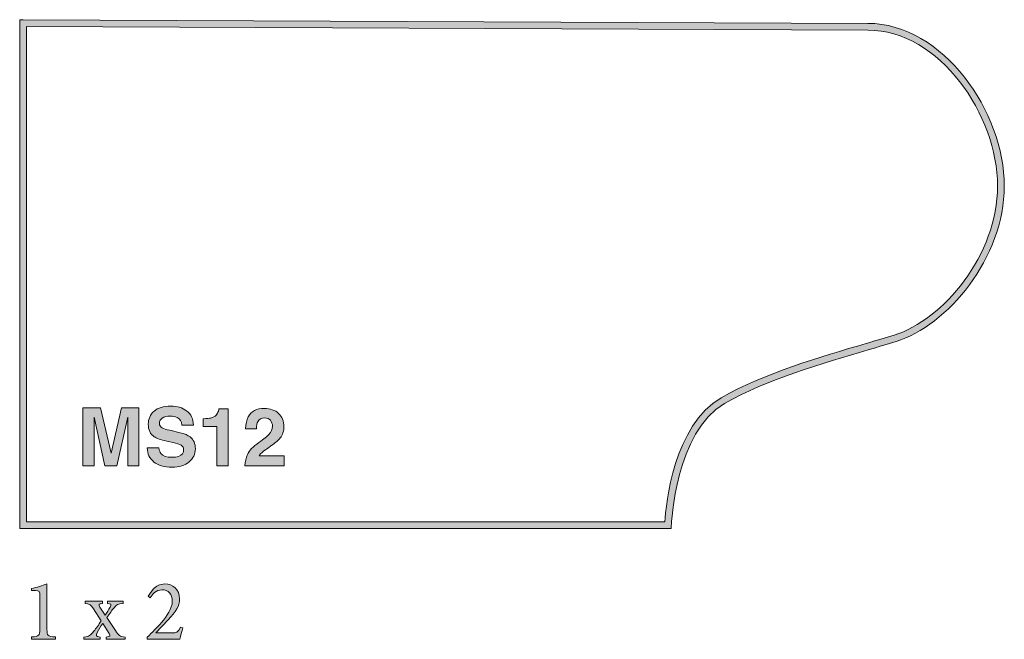
# Model space of a CAD drawing. Units: inches. Extents: x 4.71 to 6.75, y 4.87 to 6.15.
import ezdxf

# ---------------------------------------------------------------- set-up
doc = ezdxf.new("R2010")
doc.units = ezdxf.units.IN
doc.header["$MEASUREMENT"] = 0
doc.layers.add('Layer 1', color=7, linetype='Continuous')

# ---------------------------------------------------------------- blocks, each defined once
blk = doc.blocks.new('block 3')
at = {"layer": 'Layer 1', "true_color": 0x231f20}
h = blk.add_hatch(color=250, dxfattribs=at)
h.dxf.hatch_style = 2
edge = h.paths.add_edge_path()
edge.add_spline(control_points=[(6.0512, 5.0984), (6.0512, 5.0984), (4.7088, 5.0984), (4.7088, 5.0984), (4.7088, 5.0984), (4.7088, 6.1522), (4.7088, 6.1522), (4.7088, 6.1522), (4.7157, 6.1522), (4.7157, 6.1522), (4.7157, 6.1522), (6.4648, 6.1446), (6.4648, 6.1446), (6.6215, 6.1446), (6.7477, 5.9604), (6.7477, 5.8079), (6.7477, 5.6587), (6.6296, 5.5184), (6.5237, 5.4858), (6.5059, 5.4803), (6.4863, 5.4746), (6.4656, 5.4685), (6.3717, 5.441), (6.2548, 5.4067), (6.1684, 5.3574), (6.0668, 5.2992), (6.0582, 5.107), (6.0581, 5.105), (6.0581, 5.105), (6.0579, 5.0984), (6.0579, 5.0984), (6.0579, 5.0984), (6.0512, 5.0984), (6.0512, 5.0984)], knot_values=[0, 0, 0, 0, 1, 1, 1, 2, 2, 2, 3, 3, 3, 4, 4, 4, 5, 5, 5, 6, 6, 6, 7, 7, 7, 8, 8, 8, 9, 9, 9, 10, 10, 10, 11, 11, 11, 11], degree=3, periodic=1)
edge = h.paths.add_edge_path()
edge.add_spline(control_points=[(4.7227, 5.1123), (4.7227, 5.1123), (6.0446, 5.1123), (6.0446, 5.1123), (6.047, 5.1482), (6.0631, 5.3132), (6.1616, 5.3694), (6.2493, 5.4196), (6.3671, 5.4541), (6.4617, 5.4818), (6.4823, 5.4879), (6.5018, 5.4936), (6.5196, 5.4991), (6.6209, 5.5303), (6.7338, 5.6648), (6.7338, 5.8079), (6.7338, 5.9541), (6.6138, 6.1307), (6.4648, 6.1307), (6.4648, 6.1307), (4.7227, 6.1383), (4.7227, 6.1383), (4.7227, 6.1383), (4.7227, 5.1123), (4.7227, 5.1123)], knot_values=[0, 0, 0, 0, 1, 1, 1, 2, 2, 2, 3, 3, 3, 4, 4, 4, 5, 5, 5, 6, 6, 6, 7, 7, 7, 8, 8, 8, 8], degree=3, periodic=1)
at = {"layer": 'Layer 1', "lineweight": 0}
for points, knots in [([(6.0512, 5.0984), (6.0512, 5.0984), (4.7088, 5.0984), (4.7088, 5.0984), (4.7088, 5.0984), (4.7088, 6.1522), (4.7088, 6.1522), (4.7088, 6.1522), (4.7157, 6.1522), (4.7157, 6.1522), (4.7157, 6.1522), (6.4648, 6.1446), (6.4648, 6.1446), (6.6215, 6.1446), (6.7477, 5.9604), (6.7477, 5.8079), (6.7477, 5.6587), (6.6296, 5.5184), (6.5237, 5.4858), (6.5059, 5.4803), (6.4863, 5.4746), (6.4656, 5.4685), (6.3717, 5.441), (6.2548, 5.4067), (6.1684, 5.3574), (6.0668, 5.2992), (6.0582, 5.107), (6.0581, 5.105), (6.0581, 5.105), (6.0579, 5.0984), (6.0579, 5.0984), (6.0579, 5.0984), (6.0512, 5.0984), (6.0512, 5.0984)], [0, 0, 0, 0, 1, 1, 1, 2, 2, 2, 3, 3, 3, 4, 4, 4, 5, 5, 5, 6, 6, 6, 7, 7, 7, 8, 8, 8, 9, 9, 9, 10, 10, 10, 11, 11, 11, 11]), ([(4.7227, 5.1123), (4.7227, 5.1123), (6.0446, 5.1123), (6.0446, 5.1123), (6.047, 5.1482), (6.0631, 5.3132), (6.1616, 5.3694), (6.2493, 5.4196), (6.3671, 5.4541), (6.4617, 5.4818), (6.4823, 5.4879), (6.5018, 5.4936), (6.5196, 5.4991), (6.6209, 5.5303), (6.7338, 5.6648), (6.7338, 5.8079), (6.7338, 5.9541), (6.6138, 6.1307), (6.4648, 6.1307), (6.4648, 6.1307), (4.7227, 6.1383), (4.7227, 6.1383), (4.7227, 6.1383), (4.7227, 5.1123), (4.7227, 5.1123)], [0, 0, 0, 0, 1, 1, 1, 2, 2, 2, 3, 3, 3, 4, 4, 4, 5, 5, 5, 6, 6, 6, 7, 7, 7, 8, 8, 8, 8])]:
    blk.add_open_spline(points, degree=3, knots=knots, dxfattribs=at)
blk = doc.blocks.new('block 4')
at = {"layer": 'Layer 1', "true_color": 0x231f20}
h = blk.add_hatch(color=250, dxfattribs=at)
h.dxf.hatch_style = 2
edge = h.paths.add_edge_path()
edge.add_spline(control_points=[(4.9197, 5.3486), (4.9197, 5.3486), (4.9557, 5.3486), (4.9557, 5.3486), (4.9557, 5.3486), (4.9557, 5.2287), (4.9557, 5.2287), (4.9557, 5.2287), (4.9324, 5.2287), (4.9324, 5.2287), (4.9324, 5.2287), (4.9324, 5.3098), (4.9324, 5.3098), (4.9324, 5.3121), (4.9324, 5.3154), (4.9324, 5.3196), (4.9325, 5.3238), (4.9325, 5.327), (4.9325, 5.3293), (4.9325, 5.3293), (4.9098, 5.2287), (4.9098, 5.2287), (4.9098, 5.2287), (4.8854, 5.2287), (4.8854, 5.2287), (4.8854, 5.2287), (4.8629, 5.3293), (4.8629, 5.3293), (4.8629, 5.327), (4.8629, 5.3238), (4.8629, 5.3196), (4.863, 5.3154), (4.863, 5.3121), (4.863, 5.3098), (4.863, 5.3098), (4.863, 5.2287), (4.863, 5.2287), (4.863, 5.2287), (4.8397, 5.2287), (4.8397, 5.2287), (4.8397, 5.2287), (4.8397, 5.3486), (4.8397, 5.3486), (4.8397, 5.3486), (4.8761, 5.3486), (4.8761, 5.3486), (4.8761, 5.3486), (4.898, 5.2543), (4.898, 5.2543), (4.898, 5.2543), (4.9197, 5.3486), (4.9197, 5.3486)], knot_values=[0, 0, 0, 0, 1, 1, 1, 2, 2, 2, 3, 3, 3, 4, 4, 4, 5, 5, 5, 6, 6, 6, 7, 7, 7, 8, 8, 8, 9, 9, 9, 10, 10, 10, 11, 11, 11, 12, 12, 12, 13, 13, 13, 14, 14, 14, 15, 15, 15, 16, 16, 16, 17, 17, 17, 17], degree=3, periodic=1)
at = {"layer": 'Layer 1', "lineweight": 0}
blk.add_open_spline([(4.9197, 5.3486), (4.9197, 5.3486), (4.9557, 5.3486), (4.9557, 5.3486), (4.9557, 5.3486), (4.9557, 5.2287), (4.9557, 5.2287), (4.9557, 5.2287), (4.9324, 5.2287), (4.9324, 5.2287), (4.9324, 5.2287), (4.9324, 5.3098), (4.9324, 5.3098), (4.9324, 5.3121), (4.9324, 5.3154), (4.9324, 5.3196), (4.9325, 5.3238), (4.9325, 5.327), (4.9325, 5.3293), (4.9325, 5.3293), (4.9098, 5.2287), (4.9098, 5.2287), (4.9098, 5.2287), (4.8854, 5.2287), (4.8854, 5.2287), (4.8854, 5.2287), (4.8629, 5.3293), (4.8629, 5.3293), (4.8629, 5.327), (4.8629, 5.3238), (4.8629, 5.3196), (4.863, 5.3154), (4.863, 5.3121), (4.863, 5.3098), (4.863, 5.3098), (4.863, 5.2287), (4.863, 5.2287), (4.863, 5.2287), (4.8397, 5.2287), (4.8397, 5.2287), (4.8397, 5.2287), (4.8397, 5.3486), (4.8397, 5.3486), (4.8397, 5.3486), (4.8761, 5.3486), (4.8761, 5.3486), (4.8761, 5.3486), (4.898, 5.2543), (4.898, 5.2543), (4.898, 5.2543), (4.9197, 5.3486), (4.9197, 5.3486)], degree=3, knots=[0, 0, 0, 0, 1, 1, 1, 2, 2, 2, 3, 3, 3, 4, 4, 4, 5, 5, 5, 6, 6, 6, 7, 7, 7, 8, 8, 8, 9, 9, 9, 10, 10, 10, 11, 11, 11, 12, 12, 12, 13, 13, 13, 14, 14, 14, 15, 15, 15, 16, 16, 16, 17, 17, 17, 17], dxfattribs=at)
blk = doc.blocks.new('block 5')
at = {"layer": 'Layer 1', "true_color": 0x231f20}
h = blk.add_hatch(color=250, dxfattribs=at)
h.dxf.hatch_style = 2
edge = h.paths.add_edge_path()
edge.add_spline(control_points=[(4.997, 5.2657), (4.9977, 5.2602), (4.9993, 5.2561), (5.0015, 5.2534), (5.0057, 5.2485), (5.0128, 5.246), (5.0229, 5.246), (5.0289, 5.246), (5.0338, 5.2466), (5.0376, 5.248), (5.0448, 5.2504), (5.0483, 5.2551), (5.0483, 5.2619), (5.0483, 5.2658), (5.0466, 5.2689), (5.0431, 5.2711), (5.0396, 5.2732), (5.034, 5.275), (5.0264, 5.2767), (5.0264, 5.2767), (5.0134, 5.2795), (5.0134, 5.2795), (5.0007, 5.2823), (4.9919, 5.2854), (4.9871, 5.2887), (4.979, 5.2943), (4.975, 5.3029), (4.975, 5.3147), (4.975, 5.3254), (4.9789, 5.3343), (4.9869, 5.3415), (4.9948, 5.3486), (5.0064, 5.3521), (5.0217, 5.3521), (5.0345, 5.3521), (5.0454, 5.3488), (5.0545, 5.3421), (5.0635, 5.3354), (5.0682, 5.3256), (5.0687, 5.3129), (5.0687, 5.3129), (5.0446, 5.3129), (5.0446, 5.3129), (5.0441, 5.3201), (5.0409, 5.3252), (5.0349, 5.3283), (5.0309, 5.3303), (5.0259, 5.3313), (5.02, 5.3313), (5.0133, 5.3313), (5.0081, 5.33), (5.0041, 5.3274), (5.0001, 5.3248), (4.9982, 5.3211), (4.9982, 5.3165), (4.9982, 5.3122), (5.0001, 5.309), (5.004, 5.3069), (5.0065, 5.3054), (5.0119, 5.3038), (5.02, 5.3019), (5.02, 5.3019), (5.041, 5.2969), (5.041, 5.2969), (5.0503, 5.2948), (5.0572, 5.2919), (5.0618, 5.2882), (5.0689, 5.2826), (5.0725, 5.2744), (5.0725, 5.2637), (5.0725, 5.2528), (5.0683, 5.2437), (5.0598, 5.2364), (5.0513, 5.2292), (5.0393, 5.2256), (5.0239, 5.2256), (5.0081, 5.2256), (4.9957, 5.2291), (4.9866, 5.2363), (4.9776, 5.2434), (4.973, 5.2532), (4.973, 5.2657), (4.973, 5.2657), (4.997, 5.2657), (4.997, 5.2657)], knot_values=[0, 0, 0, 0, 1, 1, 1, 2, 2, 2, 3, 3, 3, 4, 4, 4, 5, 5, 5, 6, 6, 6, 7, 7, 7, 8, 8, 8, 9, 9, 9, 10, 10, 10, 11, 11, 11, 12, 12, 12, 13, 13, 13, 14, 14, 14, 15, 15, 15, 16, 16, 16, 17, 17, 17, 18, 18, 18, 19, 19, 19, 20, 20, 20, 21, 21, 21, 22, 22, 22, 23, 23, 23, 24, 24, 24, 25, 25, 25, 26, 26, 26, 27, 27, 27, 28, 28, 28, 28], degree=3, periodic=1)
at = {"layer": 'Layer 1', "lineweight": 0}
blk.add_open_spline([(4.997, 5.2657), (4.9977, 5.2602), (4.9993, 5.2561), (5.0015, 5.2534), (5.0057, 5.2485), (5.0128, 5.246), (5.0229, 5.246), (5.0289, 5.246), (5.0338, 5.2466), (5.0376, 5.248), (5.0448, 5.2504), (5.0483, 5.2551), (5.0483, 5.2619), (5.0483, 5.2658), (5.0466, 5.2689), (5.0431, 5.2711), (5.0396, 5.2732), (5.034, 5.275), (5.0264, 5.2767), (5.0264, 5.2767), (5.0134, 5.2795), (5.0134, 5.2795), (5.0007, 5.2823), (4.9919, 5.2854), (4.9871, 5.2887), (4.979, 5.2943), (4.975, 5.3029), (4.975, 5.3147), (4.975, 5.3254), (4.9789, 5.3343), (4.9869, 5.3415), (4.9948, 5.3486), (5.0064, 5.3521), (5.0217, 5.3521), (5.0345, 5.3521), (5.0454, 5.3488), (5.0545, 5.3421), (5.0635, 5.3354), (5.0682, 5.3256), (5.0687, 5.3129), (5.0687, 5.3129), (5.0446, 5.3129), (5.0446, 5.3129), (5.0441, 5.3201), (5.0409, 5.3252), (5.0349, 5.3283), (5.0309, 5.3303), (5.0259, 5.3313), (5.02, 5.3313), (5.0133, 5.3313), (5.0081, 5.33), (5.0041, 5.3274), (5.0001, 5.3248), (4.9982, 5.3211), (4.9982, 5.3165), (4.9982, 5.3122), (5.0001, 5.309), (5.004, 5.3069), (5.0065, 5.3054), (5.0119, 5.3038), (5.02, 5.3019), (5.02, 5.3019), (5.041, 5.2969), (5.041, 5.2969), (5.0503, 5.2948), (5.0572, 5.2919), (5.0618, 5.2882), (5.0689, 5.2826), (5.0725, 5.2744), (5.0725, 5.2637), (5.0725, 5.2528), (5.0683, 5.2437), (5.0598, 5.2364), (5.0513, 5.2292), (5.0393, 5.2256), (5.0239, 5.2256), (5.0081, 5.2256), (4.9957, 5.2291), (4.9866, 5.2363), (4.9776, 5.2434), (4.973, 5.2532), (4.973, 5.2657), (4.973, 5.2657), (4.997, 5.2657), (4.997, 5.2657)], degree=3, knots=[0, 0, 0, 0, 1, 1, 1, 2, 2, 2, 3, 3, 3, 4, 4, 4, 5, 5, 5, 6, 6, 6, 7, 7, 7, 8, 8, 8, 9, 9, 9, 10, 10, 10, 11, 11, 11, 12, 12, 12, 13, 13, 13, 14, 14, 14, 15, 15, 15, 16, 16, 16, 17, 17, 17, 18, 18, 18, 19, 19, 19, 20, 20, 20, 21, 21, 21, 22, 22, 22, 23, 23, 23, 24, 24, 24, 25, 25, 25, 26, 26, 26, 27, 27, 27, 28, 28, 28, 28], dxfattribs=at)
blk = doc.blocks.new('block 6')
at = {"layer": 'Layer 1', "true_color": 0x231f20}
h = blk.add_hatch(color=250, dxfattribs=at)
h.dxf.hatch_style = 2
edge = h.paths.add_edge_path()
edge.add_spline(control_points=[(5.0889, 5.31), (5.0889, 5.31), (5.0889, 5.3258), (5.0889, 5.3258), (5.0962, 5.3262), (5.1014, 5.3266), (5.1043, 5.3273), (5.1089, 5.3283), (5.1127, 5.3304), (5.1156, 5.3335), (5.1176, 5.3356), (5.1192, 5.3384), (5.1202, 5.3419), (5.1208, 5.3441), (5.1211, 5.3456), (5.1211, 5.3467), (5.1211, 5.3467), (5.1404, 5.3467), (5.1404, 5.3467), (5.1404, 5.3467), (5.1404, 5.2287), (5.1404, 5.2287), (5.1404, 5.2287), (5.1167, 5.2287), (5.1167, 5.2287), (5.1167, 5.2287), (5.1167, 5.31), (5.1167, 5.31), (5.1167, 5.31), (5.0889, 5.31), (5.0889, 5.31)], knot_values=[0, 0, 0, 0, 1, 1, 1, 2, 2, 2, 3, 3, 3, 4, 4, 4, 5, 5, 5, 6, 6, 6, 7, 7, 7, 8, 8, 8, 9, 9, 9, 10, 10, 10, 10], degree=3, periodic=1)
at = {"layer": 'Layer 1', "lineweight": 0}
blk.add_open_spline([(5.0889, 5.31), (5.0889, 5.31), (5.0889, 5.3258), (5.0889, 5.3258), (5.0962, 5.3262), (5.1014, 5.3266), (5.1043, 5.3273), (5.1089, 5.3283), (5.1127, 5.3304), (5.1156, 5.3335), (5.1176, 5.3356), (5.1192, 5.3384), (5.1202, 5.3419), (5.1208, 5.3441), (5.1211, 5.3456), (5.1211, 5.3467), (5.1211, 5.3467), (5.1404, 5.3467), (5.1404, 5.3467), (5.1404, 5.3467), (5.1404, 5.2287), (5.1404, 5.2287), (5.1404, 5.2287), (5.1167, 5.2287), (5.1167, 5.2287), (5.1167, 5.2287), (5.1167, 5.31), (5.1167, 5.31), (5.1167, 5.31), (5.0889, 5.31), (5.0889, 5.31)], degree=3, knots=[0, 0, 0, 0, 1, 1, 1, 2, 2, 2, 3, 3, 3, 4, 4, 4, 5, 5, 5, 6, 6, 6, 7, 7, 7, 8, 8, 8, 9, 9, 9, 10, 10, 10, 10], dxfattribs=at)
blk = doc.blocks.new('block 7')
at = {"layer": 'Layer 1', "true_color": 0x231f20}
h = blk.add_hatch(color=250, dxfattribs=at)
h.dxf.hatch_style = 2
edge = h.paths.add_edge_path()
edge.add_spline(control_points=[(5.1807, 5.2519), (5.184, 5.2597), (5.1919, 5.268), (5.2042, 5.2768), (5.2149, 5.2845), (5.2218, 5.29), (5.2249, 5.2933), (5.2297, 5.2984), (5.2322, 5.3041), (5.2322, 5.3102), (5.2322, 5.3152), (5.2308, 5.3193), (5.228, 5.3227), (5.2252, 5.326), (5.2213, 5.3276), (5.2161, 5.3276), (5.2091, 5.3276), (5.2043, 5.325), (5.2017, 5.3197), (5.2003, 5.3167), (5.1994, 5.3118), (5.1991, 5.3052), (5.1991, 5.3052), (5.1766, 5.3052), (5.1766, 5.3052), (5.177, 5.3153), (5.1788, 5.3234), (5.182, 5.3296), (5.1882, 5.3413), (5.1992, 5.3472), (5.215, 5.3472), (5.2275, 5.3472), (5.2375, 5.3438), (5.2448, 5.3369), (5.2522, 5.3299), (5.2559, 5.3208), (5.2559, 5.3094), (5.2559, 5.3007), (5.2533, 5.2929), (5.2481, 5.2861), (5.2447, 5.2816), (5.2391, 5.2766), (5.2312, 5.2711), (5.2312, 5.2711), (5.2219, 5.2645), (5.2219, 5.2645), (5.2161, 5.2603), (5.2121, 5.2574), (5.21, 5.2555), (5.2078, 5.2537), (5.206, 5.2515), (5.2046, 5.2491), (5.2046, 5.2491), (5.2561, 5.2491), (5.2561, 5.2491), (5.2561, 5.2491), (5.2561, 5.2287), (5.2561, 5.2287), (5.2561, 5.2287), (5.1753, 5.2287), (5.1753, 5.2287), (5.1755, 5.2371), (5.1773, 5.2449), (5.1807, 5.2519)], knot_values=[0, 0, 0, 0, 0.013889, 0.013889, 0.013889, 0.027778, 0.027778, 0.027778, 0.041667, 0.041667, 0.041667, 0.055556, 0.055556, 0.055556, 0.069444, 0.069444, 0.069444, 0.083333, 0.083333, 0.083333, 0.097222, 0.097222, 0.097222, 0.111111, 0.111111, 0.111111, 0.125, 0.125, 0.125, 0.138889, 0.138889, 0.138889, 0.152778, 0.152778, 0.152778, 0.166667, 0.166667, 0.166667, 0.180556, 0.180556, 0.180556, 0.194444, 0.194444, 0.194444, 0.208333, 0.208333, 0.208333, 0.222222, 0.222222, 0.222222, 0.236111, 0.236111, 0.236111, 0.25, 0.25, 0.25, 0.263889, 0.263889, 0.263889, 0.277778, 0.277778, 0.277778, 0.291667, 0.291667, 0.291667, 0.291667], degree=3, periodic=0)
edge.add_line((5.1807, 5.2519), (5.1807, 5.2519))
at = {"layer": 'Layer 1', "lineweight": 0}
blk.add_open_spline([(5.1807, 5.2519), (5.184, 5.2597), (5.1919, 5.268), (5.2042, 5.2768), (5.2149, 5.2845), (5.2218, 5.29), (5.2249, 5.2933), (5.2297, 5.2984), (5.2322, 5.3041), (5.2322, 5.3102), (5.2322, 5.3152), (5.2308, 5.3193), (5.228, 5.3227), (5.2252, 5.326), (5.2213, 5.3276), (5.2161, 5.3276), (5.2091, 5.3276), (5.2043, 5.325), (5.2017, 5.3197), (5.2003, 5.3167), (5.1994, 5.3118), (5.1991, 5.3052), (5.1991, 5.3052), (5.1766, 5.3052), (5.1766, 5.3052), (5.177, 5.3153), (5.1788, 5.3234), (5.182, 5.3296), (5.1882, 5.3413), (5.1992, 5.3472), (5.215, 5.3472), (5.2275, 5.3472), (5.2375, 5.3438), (5.2448, 5.3369), (5.2522, 5.3299), (5.2559, 5.3208), (5.2559, 5.3094), (5.2559, 5.3007), (5.2533, 5.2929), (5.2481, 5.2861), (5.2447, 5.2816), (5.2391, 5.2766), (5.2312, 5.2711), (5.2312, 5.2711), (5.2219, 5.2645), (5.2219, 5.2645), (5.2161, 5.2603), (5.2121, 5.2574), (5.21, 5.2555), (5.2078, 5.2537), (5.206, 5.2515), (5.2046, 5.2491), (5.2046, 5.2491), (5.2561, 5.2491), (5.2561, 5.2491), (5.2561, 5.2491), (5.2561, 5.2287), (5.2561, 5.2287), (5.2561, 5.2287), (5.1753, 5.2287), (5.1753, 5.2287), (5.1755, 5.2371), (5.1773, 5.2449), (5.1807, 5.2519)], degree=3, knots=[0, 0, 0, 0, 1, 1, 1, 2, 2, 2, 3, 3, 3, 4, 4, 4, 5, 5, 5, 6, 6, 6, 7, 7, 7, 8, 8, 8, 9, 9, 9, 10, 10, 10, 11, 11, 11, 12, 12, 12, 13, 13, 13, 14, 14, 14, 15, 15, 15, 16, 16, 16, 17, 17, 17, 18, 18, 18, 19, 19, 19, 20, 20, 20, 21, 21, 21, 21], dxfattribs=at)
blk = doc.blocks.new('block 8')
at = {"layer": 'Layer 1', "true_color": 0x231f20}
h = blk.add_hatch(color=250, dxfattribs=at)
h.dxf.hatch_style = 2
edge = h.paths.add_edge_path()
edge.add_spline(control_points=[(4.7331, 4.8692), (4.7331, 4.8692), (4.7331, 4.8741), (4.7331, 4.8741), (4.7496, 4.8753), (4.7505, 4.8768), (4.7505, 4.8898), (4.7505, 4.8898), (4.7505, 4.9593), (4.7505, 4.9593), (4.7505, 4.9687), (4.7497, 4.9696), (4.7418, 4.9699), (4.7418, 4.9699), (4.7331, 4.9703), (4.7331, 4.9703), (4.7331, 4.9703), (4.7331, 4.9744), (4.7331, 4.9744), (4.7447, 4.9764), (4.7553, 4.9799), (4.7653, 4.9838), (4.7653, 4.9838), (4.7653, 4.8898), (4.7653, 4.8898), (4.7653, 4.8768), (4.7664, 4.8753), (4.7828, 4.8741), (4.7828, 4.8741), (4.7828, 4.8692), (4.7828, 4.8692), (4.7828, 4.8692), (4.7331, 4.8692), (4.7331, 4.8692)], knot_values=[0, 0, 0, 0, 1, 1, 1, 2, 2, 2, 3, 3, 3, 4, 4, 4, 5, 5, 5, 6, 6, 6, 7, 7, 7, 8, 8, 8, 9, 9, 9, 10, 10, 10, 11, 11, 11, 11], degree=3, periodic=1)
at = {"layer": 'Layer 1', "lineweight": 0}
blk.add_open_spline([(4.7331, 4.8692), (4.7331, 4.8692), (4.7331, 4.8741), (4.7331, 4.8741), (4.7496, 4.8753), (4.7505, 4.8768), (4.7505, 4.8898), (4.7505, 4.8898), (4.7505, 4.9593), (4.7505, 4.9593), (4.7505, 4.9687), (4.7497, 4.9696), (4.7418, 4.9699), (4.7418, 4.9699), (4.7331, 4.9703), (4.7331, 4.9703), (4.7331, 4.9703), (4.7331, 4.9744), (4.7331, 4.9744), (4.7447, 4.9764), (4.7553, 4.9799), (4.7653, 4.9838), (4.7653, 4.9838), (4.7653, 4.8898), (4.7653, 4.8898), (4.7653, 4.8768), (4.7664, 4.8753), (4.7828, 4.8741), (4.7828, 4.8741), (4.7828, 4.8692), (4.7828, 4.8692), (4.7828, 4.8692), (4.7331, 4.8692), (4.7331, 4.8692)], degree=3, knots=[0, 0, 0, 0, 1, 1, 1, 2, 2, 2, 3, 3, 3, 4, 4, 4, 5, 5, 5, 6, 6, 6, 7, 7, 7, 8, 8, 8, 9, 9, 9, 10, 10, 10, 11, 11, 11, 11], dxfattribs=at)
blk = doc.blocks.new('block 9')
at = {"layer": 'Layer 1', "true_color": 0x231f20}
h = blk.add_hatch(color=250, dxfattribs=at)
h.dxf.hatch_style = 2
edge = h.paths.add_edge_path()
edge.add_spline(control_points=[(4.888, 4.8692), (4.888, 4.8692), (4.888, 4.8739), (4.888, 4.8739), (4.8958, 4.8748), (4.8972, 4.8762), (4.8942, 4.8811), (4.8942, 4.8811), (4.8808, 4.9022), (4.8808, 4.9022), (4.8768, 4.8963), (4.8727, 4.8896), (4.8693, 4.8831), (4.8658, 4.8769), (4.8662, 4.8753), (4.8756, 4.8739), (4.8756, 4.8739), (4.8756, 4.8692), (4.8756, 4.8692), (4.8756, 4.8692), (4.8418, 4.8692), (4.8418, 4.8692), (4.8418, 4.8692), (4.8418, 4.8739), (4.8418, 4.8739), (4.853, 4.8753), (4.855, 4.8768), (4.8622, 4.8858), (4.8673, 4.8921), (4.8722, 4.8993), (4.8774, 4.9074), (4.8774, 4.9074), (4.8617, 4.932), (4.8617, 4.932), (4.8563, 4.9409), (4.8539, 4.9423), (4.844, 4.9436), (4.844, 4.9436), (4.844, 4.9481), (4.844, 4.9481), (4.844, 4.9481), (4.8801, 4.9481), (4.8801, 4.9481), (4.8801, 4.9481), (4.8801, 4.9436), (4.8801, 4.9436), (4.8723, 4.9425), (4.8718, 4.9409), (4.875, 4.9358), (4.875, 4.9358), (4.8857, 4.9192), (4.8857, 4.9192), (4.8893, 4.9244), (4.8929, 4.93), (4.8962, 4.936), (4.8994, 4.9418), (4.8982, 4.9427), (4.8904, 4.9436), (4.8904, 4.9436), (4.8904, 4.9481), (4.8904, 4.9481), (4.8904, 4.9481), (4.9232, 4.9481), (4.9232, 4.9481), (4.9232, 4.9481), (4.9232, 4.9436), (4.9232, 4.9436), (4.9122, 4.9423), (4.9099, 4.9414), (4.9034, 4.9338), (4.8998, 4.9293), (4.8953, 4.9228), (4.8893, 4.914), (4.8893, 4.914), (4.907, 4.8872), (4.907, 4.8872), (4.9137, 4.8769), (4.9158, 4.8753), (4.9269, 4.8739), (4.9269, 4.8739), (4.9269, 4.8692), (4.9269, 4.8692), (4.9269, 4.8692), (4.888, 4.8692), (4.888, 4.8692)], knot_values=[0, 0, 0, 0, 1, 1, 1, 2, 2, 2, 3, 3, 3, 4, 4, 4, 5, 5, 5, 6, 6, 6, 7, 7, 7, 8, 8, 8, 9, 9, 9, 10, 10, 10, 11, 11, 11, 12, 12, 12, 13, 13, 13, 14, 14, 14, 15, 15, 15, 16, 16, 16, 17, 17, 17, 18, 18, 18, 19, 19, 19, 20, 20, 20, 21, 21, 21, 22, 22, 22, 23, 23, 23, 24, 24, 24, 25, 25, 25, 26, 26, 26, 27, 27, 27, 28, 28, 28, 28], degree=3, periodic=1)
at = {"layer": 'Layer 1', "lineweight": 0}
blk.add_open_spline([(4.888, 4.8692), (4.888, 4.8692), (4.888, 4.8739), (4.888, 4.8739), (4.8958, 4.8748), (4.8972, 4.8762), (4.8942, 4.8811), (4.8942, 4.8811), (4.8808, 4.9022), (4.8808, 4.9022), (4.8768, 4.8963), (4.8727, 4.8896), (4.8693, 4.8831), (4.8658, 4.8769), (4.8662, 4.8753), (4.8756, 4.8739), (4.8756, 4.8739), (4.8756, 4.8692), (4.8756, 4.8692), (4.8756, 4.8692), (4.8418, 4.8692), (4.8418, 4.8692), (4.8418, 4.8692), (4.8418, 4.8739), (4.8418, 4.8739), (4.853, 4.8753), (4.855, 4.8768), (4.8622, 4.8858), (4.8673, 4.8921), (4.8722, 4.8993), (4.8774, 4.9074), (4.8774, 4.9074), (4.8617, 4.932), (4.8617, 4.932), (4.8563, 4.9409), (4.8539, 4.9423), (4.844, 4.9436), (4.844, 4.9436), (4.844, 4.9481), (4.844, 4.9481), (4.844, 4.9481), (4.8801, 4.9481), (4.8801, 4.9481), (4.8801, 4.9481), (4.8801, 4.9436), (4.8801, 4.9436), (4.8723, 4.9425), (4.8718, 4.9409), (4.875, 4.9358), (4.875, 4.9358), (4.8857, 4.9192), (4.8857, 4.9192), (4.8893, 4.9244), (4.8929, 4.93), (4.8962, 4.936), (4.8994, 4.9418), (4.8982, 4.9427), (4.8904, 4.9436), (4.8904, 4.9436), (4.8904, 4.9481), (4.8904, 4.9481), (4.8904, 4.9481), (4.9232, 4.9481), (4.9232, 4.9481), (4.9232, 4.9481), (4.9232, 4.9436), (4.9232, 4.9436), (4.9122, 4.9423), (4.9099, 4.9414), (4.9034, 4.9338), (4.8998, 4.9293), (4.8953, 4.9228), (4.8893, 4.914), (4.8893, 4.914), (4.907, 4.8872), (4.907, 4.8872), (4.9137, 4.8769), (4.9158, 4.8753), (4.9269, 4.8739), (4.9269, 4.8739), (4.9269, 4.8692), (4.9269, 4.8692), (4.9269, 4.8692), (4.888, 4.8692), (4.888, 4.8692)], degree=3, knots=[0, 0, 0, 0, 1, 1, 1, 2, 2, 2, 3, 3, 3, 4, 4, 4, 5, 5, 5, 6, 6, 6, 7, 7, 7, 8, 8, 8, 9, 9, 9, 10, 10, 10, 11, 11, 11, 12, 12, 12, 13, 13, 13, 14, 14, 14, 15, 15, 15, 16, 16, 16, 17, 17, 17, 18, 18, 18, 19, 19, 19, 20, 20, 20, 21, 21, 21, 22, 22, 22, 23, 23, 23, 24, 24, 24, 25, 25, 25, 26, 26, 26, 27, 27, 27, 28, 28, 28, 28], dxfattribs=at)
blk = doc.blocks.new('block 10')
at = {"layer": 'Layer 1', "true_color": 0x231f20}
h = blk.add_hatch(color=250, dxfattribs=at)
h.dxf.hatch_style = 2
edge = h.paths.add_edge_path()
edge.add_spline(control_points=[(5.0467, 4.8928), (5.0443, 4.8853), (5.0425, 4.8773), (5.0404, 4.8692), (5.0404, 4.8692), (4.9728, 4.8692), (4.9728, 4.8692), (4.9728, 4.8692), (4.9728, 4.8733), (4.9728, 4.8733), (4.983, 4.8833), (4.9931, 4.8936), (5.0021, 4.904), (5.0133, 4.9174), (5.0247, 4.9322), (5.0247, 4.9477), (5.0247, 4.9629), (5.0167, 4.9717), (5.0034, 4.9717), (4.9911, 4.9717), (4.9835, 4.962), (4.9788, 4.9549), (4.9788, 4.9549), (4.9748, 4.9585), (4.9748, 4.9585), (4.9748, 4.9585), (4.9851, 4.9732), (4.9851, 4.9732), (4.9905, 4.9791), (4.999, 4.9838), (5.0095, 4.9838), (5.0254, 4.9838), (5.0398, 4.9723), (5.0398, 4.9533), (5.0398, 4.9376), (5.0326, 4.9269), (5.016, 4.9093), (5.016, 4.9093), (4.9904, 4.8824), (4.9904, 4.8824), (4.9904, 4.8824), (5.0241, 4.8824), (5.0241, 4.8824), (5.0339, 4.8824), (5.0362, 4.8831), (5.0416, 4.8944), (5.0416, 4.8944), (5.0467, 4.8928), (5.0467, 4.8928)], knot_values=[0, 0, 0, 0, 1, 1, 1, 2, 2, 2, 3, 3, 3, 4, 4, 4, 5, 5, 5, 6, 6, 6, 7, 7, 7, 8, 8, 8, 9, 9, 9, 10, 10, 10, 11, 11, 11, 12, 12, 12, 13, 13, 13, 14, 14, 14, 15, 15, 15, 16, 16, 16, 16], degree=3, periodic=1)
at = {"layer": 'Layer 1', "lineweight": 0}
blk.add_open_spline([(5.0467, 4.8928), (5.0443, 4.8853), (5.0425, 4.8773), (5.0404, 4.8692), (5.0404, 4.8692), (4.9728, 4.8692), (4.9728, 4.8692), (4.9728, 4.8692), (4.9728, 4.8733), (4.9728, 4.8733), (4.983, 4.8833), (4.9931, 4.8936), (5.0021, 4.904), (5.0133, 4.9174), (5.0247, 4.9322), (5.0247, 4.9477), (5.0247, 4.9629), (5.0167, 4.9717), (5.0034, 4.9717), (4.9911, 4.9717), (4.9835, 4.962), (4.9788, 4.9549), (4.9788, 4.9549), (4.9748, 4.9585), (4.9748, 4.9585), (4.9748, 4.9585), (4.9851, 4.9732), (4.9851, 4.9732), (4.9905, 4.9791), (4.999, 4.9838), (5.0095, 4.9838), (5.0254, 4.9838), (5.0398, 4.9723), (5.0398, 4.9533), (5.0398, 4.9376), (5.0326, 4.9269), (5.016, 4.9093), (5.016, 4.9093), (4.9904, 4.8824), (4.9904, 4.8824), (4.9904, 4.8824), (5.0241, 4.8824), (5.0241, 4.8824), (5.0339, 4.8824), (5.0362, 4.8831), (5.0416, 4.8944), (5.0416, 4.8944), (5.0467, 4.8928), (5.0467, 4.8928)], degree=3, knots=[0, 0, 0, 0, 1, 1, 1, 2, 2, 2, 3, 3, 3, 4, 4, 4, 5, 5, 5, 6, 6, 6, 7, 7, 7, 8, 8, 8, 9, 9, 9, 10, 10, 10, 11, 11, 11, 12, 12, 12, 13, 13, 13, 14, 14, 14, 15, 15, 15, 16, 16, 16, 16], dxfattribs=at)
blk = doc.blocks.new('block 2')
at = {"layer": 'Layer 1'}
for name in ['block 3', 'block 4', 'block 5', 'block 6', 'block 7', 'block 8', 'block 10', 'block 9']:
    blk.add_blockref(name, (0, 0), dxfattribs=at)

msp = doc.modelspace()

# ---------------------------------------------------------------- block references
at = {"layer": 'Layer 1'}
msp.add_blockref('block 2', (0, 0), dxfattribs=at)

doc.saveas('drawing.dxf')
